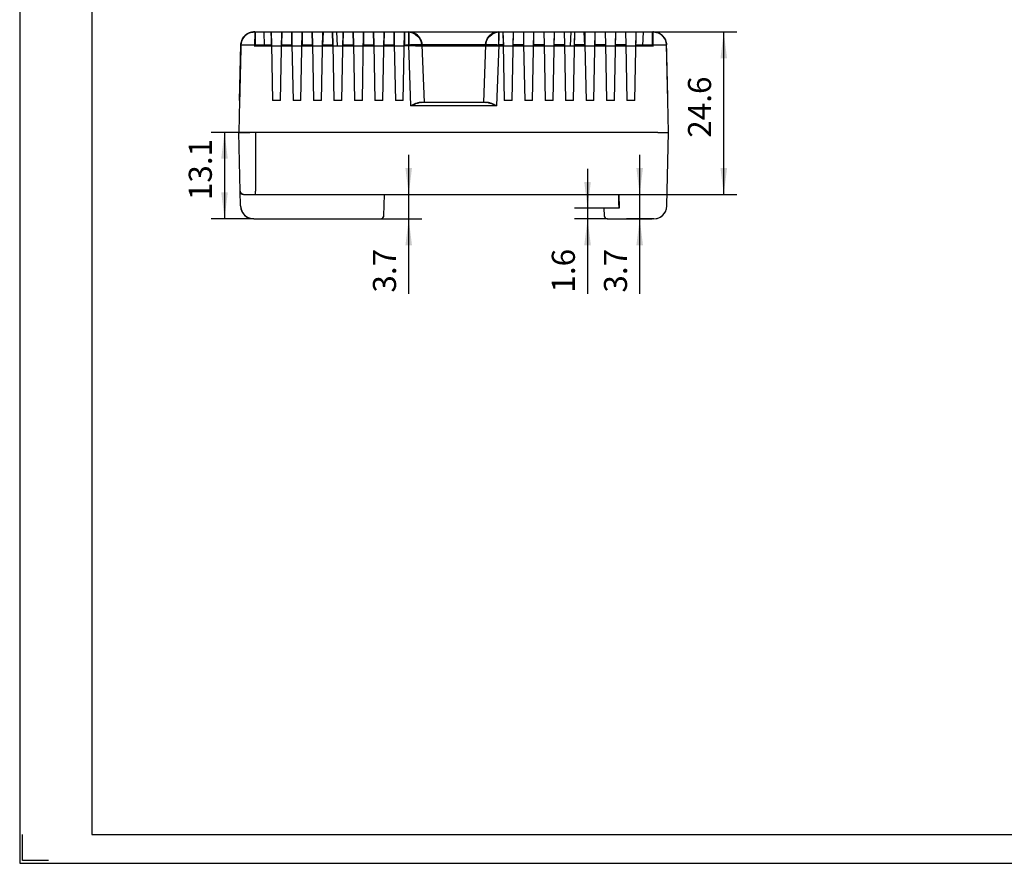
# Model space of a CAD drawing. Units: millimetres. Extents: x 29 to 396, y -34 to 225.
# Drawn here: x 29 to 178, y -34 to 93 of the extents above; entities that cross this region are included whole.
import ezdxf

# ---------------------------------------------------------------- set-up
doc = ezdxf.new("R2010")
doc.units = ezdxf.units.MM
doc.layers.get('0').update_dxf_attribs({"lineweight": 0})
for name, color, linetype, lineweight in [('CAXA0', 7, 'Continuous', 70), ('CAXA4', 3, 'Continuous', 25), ('图框_内框线', 5, 'Continuous', 50), ('图框_外框线', 7, 'Continuous', 0), ('图框_角线', 5, 'Continuous', 140)]:
    doc.layers.add(name, color=color, linetype=linetype, lineweight=lineweight)
doc.styles.add('标准', font='txt', dxfattribs={"width": 0.667})
doc.dimstyles.new('标准', dxfattribs={"dimtxt": 3.5, "dimasz": 4, "dimexe": 2, "dimexo": 0, "dimtad": 1, "dimdsep": 46, "dimtxsty": '标准', "dimcen": 0, "dimdle": 6, "dimazin": 2, "dimtfac": 1, "dimtdec": 3, "dimtmove": 0, "dimatfit": 3, "dimfxl": 0, "dimtolj": 1, "dimtzin": 0, "dimarcsym": 0})

# ---------------------------------------------------------------- blocks, each defined once
blk = doc.blocks.new('*CAXBLOCK67')
at = {"layer": 'CAXA0', "linetype": 'Continuous', "lineweight": 25}
for points in [[(135.53, 91.55), (136.03, 87.55), (135.03, 87.55)], [(135.53, 66.95), (136.03, 70.95), (135.03, 70.95)]]:
    blk.add_hatch(color=0, dxfattribs=at).paths.add_polyline_path(points, flags=0)
at = {"layer": 'CAXA0', "color": 0, "linetype": 'Continuous', "lineweight": 25}
for p, q in [((124.76, 91.55), (137.53, 91.55)), ((135.53, 66.95), (135.53, 91.55)), ((119.61, 66.95), (137.53, 66.95))]:
    blk.add_line(p, q, dxfattribs=at)
at = {"layer": 'CAXA0', "color": 0, "linetype": 'Continuous', "lineweight": 25, "insert": (130.11, 75.53), "char_height": 3.5, "attachment_point": 1, "rotation": 90, "style": '标准'}
blk.add_mtext('\\fFangSong_GB2312|b0|i0|p34;24.6', dxfattribs=at)
blk = doc.blocks.new('*CAXBLOCK78')
at = {"layer": 'CAXA0', "linetype": 'Continuous', "lineweight": 25}
for points in [[(87.79, 66.95), (88.29, 70.95), (87.29, 70.95)], [(87.79, 63.25), (88.29, 59.25), (87.29, 59.25)]]:
    blk.add_hatch(color=0, dxfattribs=at).paths.add_polyline_path(points, flags=0)
at = {"layer": 'CAXA0', "color": 0, "linetype": 'Continuous', "lineweight": 25}
for p, q in [((87.79, 51.9), (87.79, 72.95)), ((62.77, 66.95), (89.79, 66.95)), ((83.55, 63.25), (89.79, 63.25))]:
    blk.add_line(p, q, dxfattribs=at)
at = {"layer": 'CAXA0', "color": 0, "linetype": 'Continuous', "lineweight": 25, "insert": (82.37, 52.08), "char_height": 3.5, "attachment_point": 1, "rotation": 90, "style": '标准'}
blk.add_mtext('\\fFangSong_GB2312|b0|i0|p34;3.7', dxfattribs=at)
blk = doc.blocks.new('*CAXBLOCK89')
at = {"layer": 'CAXA0', "linetype": 'Continuous', "lineweight": 25}
for points in [[(122.79, 66.95), (123.29, 70.95), (122.29, 70.95)], [(122.79, 63.25), (123.29, 59.25), (122.29, 59.25)]]:
    blk.add_hatch(color=0, dxfattribs=at).paths.add_polyline_path(points, flags=0)
at = {"layer": 'CAXA0', "color": 0, "linetype": 'Continuous', "lineweight": 25}
for p, q in [((122.79, 51.9), (122.79, 72.95)), ((119.61, 66.95), (124.79, 66.95)), ((124.66, 63.25), (120.79, 63.25))]:
    blk.add_line(p, q, dxfattribs=at)
at = {"layer": 'CAXA0', "color": 0, "linetype": 'Continuous', "lineweight": 25, "insert": (117.37, 52.08), "char_height": 3.5, "attachment_point": 1, "rotation": 90, "style": '标准'}
blk.add_mtext('\\fFangSong_GB2312|b0|i0|p34;3.7', dxfattribs=at)
blk = doc.blocks.new('*CAXBLOCK910')
at = {"layer": 'CAXA0', "linetype": 'Continuous', "lineweight": 25}
for points in [[(114.89, 64.85), (114.39, 68.85), (115.39, 68.85)], [(114.89, 63.25), (114.39, 59.25), (115.39, 59.25)]]:
    blk.add_hatch(color=0, dxfattribs=at).paths.add_polyline_path(points, flags=0)
at = {"layer": 'CAXA0', "color": 0, "linetype": 'Continuous', "lineweight": 25}
for p, q in [((114.89, 70.85), (114.89, 51.9)), ((117.87, 64.85), (112.89, 64.85)), ((117.9, 63.25), (112.89, 63.25))]:
    blk.add_line(p, q, dxfattribs=at)
at = {"layer": 'CAXA0', "color": 0, "linetype": 'Continuous', "lineweight": 25, "insert": (109.47, 52.08), "char_height": 3.5, "attachment_point": 1, "rotation": 90, "style": '标准'}
blk.add_mtext('\\fFangSong_GB2312|b0|i0|p34;1.6', dxfattribs=at)
blk = doc.blocks.new('*CAXBLOCK1011')
at = {"layer": 'CAXA0', "linetype": 'Continuous', "lineweight": 25}
for points in [[(59.88, 76.35), (59.38, 72.35), (60.38, 72.35)], [(59.88, 63.25), (59.38, 67.25), (60.38, 67.25)]]:
    blk.add_hatch(color=0, dxfattribs=at).paths.add_polyline_path(points, flags=0)
at = {"layer": 'CAXA0', "color": 0, "linetype": 'Continuous', "lineweight": 25}
for p, q in [((63.71, 76.35), (57.88, 76.35)), ((59.88, 76.35), (59.88, 63.25)), ((64.32, 63.25), (57.88, 63.25))]:
    blk.add_line(p, q, dxfattribs=at)
at = {"layer": 'CAXA0', "color": 0, "linetype": 'Continuous', "lineweight": 25, "insert": (54.46, 66.08), "char_height": 3.5, "attachment_point": 1, "rotation": 90, "style": '标准'}
blk.add_mtext('\\fFangSong_GB2312|b0|i0|p34;13.1', dxfattribs=at)

msp = doc.modelspace()

# ---------------------------------------------------------------- linework, layer by layer
at = {"color": 0, "linetype": 'Continuous', "lineweight": 25}
for p, q in [((64.364, 91.55), (63.853, 91.483)), ((64.464, 91.55), (64.264, 91.547)), ((64.464, 91.55), (64.364, 91.55)), ((64.464, 91.55), (64.423, 89.45)), ((64.464, 91.55), (124.764, 91.55)), ((64.564, 89.595), (64.564, 91.55)), ((65.964, 89.45), (65.864, 91.55)), ((66.964, 91.55), (67.001, 89.595)), ((68.364, 81.15), (68.564, 91.547)), ((68.564, 91.55), (68.526, 89.595)), ((70.064, 91.55), (70.101, 89.595)), ((70.101, 89.595), (70.064, 91.55)), ((71.464, 81.15), (71.664, 91.547)), ((71.664, 91.55), (71.626, 89.595)), ((73.164, 91.55), (73.201, 89.595)), ((73.201, 89.595), (73.164, 91.55)), ((74.564, 81.15), (74.764, 91.547)), ((74.764, 91.55), (74.726, 89.595)), ((74.764, 89.45), (74.864, 91.55)), ((76.264, 91.55), (76.301, 89.595)), ((76.301, 89.595), (76.264, 91.55)), ((76.864, 91.55), (76.964, 89.45)), ((77.664, 81.15), (77.864, 91.547)), ((77.864, 91.55), (77.826, 89.595)), ((79.364, 91.55), (79.401, 89.595)), ((79.401, 89.595), (79.364, 91.55)), ((80.764, 81.15), (80.964, 91.547)), ((80.964, 91.55), (80.926, 89.595)), ((82.464, 91.55), (82.501, 89.595)), ((82.501, 89.595), (82.464, 91.55)), ((83.864, 81.15), (84.064, 91.547)), ((84.064, 91.55), (84.026, 89.595)), ((85.564, 91.55), (85.601, 89.595)), ((85.601, 89.595), (85.564, 91.55)), ((86.964, 81.15), (87.164, 91.547)), ((87.164, 91.55), (87.064, 89.45)), ((88.502, 91.417), (88.489, 91.422)), ((100.739, 91.422), (100.725, 91.417)), ((100.935, 91.485), (101.44, 91.55)), ((102.064, 91.55), (102.164, 89.45)), ((102.064, 91.55), (102.101, 89.595)), ((103.464, 81.15), (103.664, 91.547)), ((103.626, 89.595), (103.664, 91.55)), ((105.164, 91.55), (105.201, 89.595)), ((105.164, 91.55), (105.201, 89.595)), ((106.564, 81.15), (106.764, 91.547)), ((106.726, 89.595), (106.764, 91.55)), ((108.264, 91.55), (108.301, 89.595)), ((108.264, 91.55), (108.301, 89.595)), ((109.664, 81.15), (109.864, 91.547)), ((109.826, 89.595), (109.864, 91.55)), ((111.364, 91.55), (111.401, 89.595)), ((111.364, 91.55), (111.401, 89.595)), ((112.364, 91.55), (112.264, 89.45)), ((112.764, 81.15), (112.964, 91.547)), ((112.926, 89.595), (112.964, 91.55)), ((114.464, 89.45), (114.364, 91.55)), ((114.464, 91.55), (114.501, 89.595)), ((114.464, 91.55), (114.501, 89.595)), ((115.864, 81.15), (116.064, 91.547)), ((116.026, 89.595), (116.064, 91.55)), ((117.564, 91.55), (117.601, 89.595)), ((117.564, 91.55), (117.601, 89.595)), ((118.964, 81.15), (119.164, 91.547)), ((119.126, 89.595), (119.164, 91.55)), ((120.664, 91.55), (120.701, 89.595)), ((120.664, 91.55), (120.701, 89.595)), ((122.064, 81.15), (122.264, 91.547)), ((123.264, 89.45), (123.364, 91.55)), ((124.664, 91.55), (124.664, 89.595)), ((124.864, 91.55), (124.764, 91.55)), ((124.764, 91.55), (124.963, 91.547)), ((124.764, 91.55), (124.804, 89.45)), ((62.173, 81.15), (62.365, 89.61)), ((62.173, 81.15), (62.365, 89.61)), ((62.173, 81.15), (62.365, 89.61)), ((62.173, 81.15), (62.364, 89.605)), ((62.173, 81.15), (62.364, 89.605)), ((62.173, 81.15), (62.364, 89.605)), ((62.364, 89.595), (62.173, 81.15)), ((62.442, 90.105), (62.364, 89.595)), ((62.364, 89.595), (67.001, 89.595)), ((67.001, 89.595), (67.164, 81.15)), ((68.526, 89.595), (70.101, 89.595)), ((70.101, 89.595), (70.264, 81.15)), ((71.626, 89.595), (73.201, 89.595)), ((73.201, 89.595), (73.364, 81.15)), ((74.726, 89.595), (76.301, 89.595)), ((76.301, 89.595), (76.464, 81.15)), ((77.826, 89.595), (79.401, 89.595)), ((79.401, 89.595), (79.564, 81.15)), ((80.926, 89.595), (82.501, 89.595)), ((82.501, 89.595), (82.664, 81.15)), ((84.026, 89.595), (85.601, 89.595)), ((85.601, 89.595), (85.764, 81.15)), ((87.126, 89.595), (87.807, 89.595)), ((88.132, 80.353), (87.787, 89.595)), ((89.174, 90.991), (89.493, 90.593)), ((89.786, 89.624), (90.114, 80.85)), ((99.442, 89.624), (89.786, 89.624)), ((99.442, 89.624), (99.114, 80.85)), ((101.44, 89.595), (101.095, 80.353)), ((102.101, 89.595), (101.42, 89.595)), ((102.101, 89.595), (102.264, 81.15)), ((105.201, 89.595), (103.626, 89.595)), ((105.201, 89.595), (105.364, 81.15)), ((108.301, 89.595), (106.726, 89.595)), ((108.301, 89.595), (108.464, 81.15)), ((111.401, 89.595), (109.826, 89.595)), ((111.401, 89.595), (111.564, 81.15)), ((114.501, 89.595), (112.926, 89.595)), ((114.501, 89.595), (114.664, 81.15)), ((117.601, 89.595), (116.026, 89.595)), ((117.601, 89.595), (117.764, 81.15)), ((120.701, 89.595), (119.126, 89.595)), ((120.701, 89.595), (120.864, 81.15)), ((122.226, 89.595), (126.863, 89.595)), ((126.863, 89.595), (126.785, 90.105)), ((127.055, 81.15), (126.863, 89.61)), ((127.055, 81.15), (126.863, 89.605)), ((127.055, 81.15), (126.863, 89.595)), ((64.362, 89.45), (87.123, 89.45)), ((88.814, 89.45), (87.123, 89.45)), ((88.814, 89.45), (124.865, 89.45)), ((62.173, 81.15), (62.064, 76.35)), ((68.364, 81.15), (67.164, 81.15)), ((71.464, 81.15), (70.264, 81.15)), ((74.564, 81.15), (73.364, 81.15)), ((77.664, 81.15), (76.464, 81.15)), ((80.764, 81.15), (79.564, 81.15)), ((83.864, 81.15), (82.664, 81.15)), ((86.964, 81.15), (85.764, 81.15)), ((90.114, 80.85), (89.423, 80.85)), ((99.114, 80.85), (90.114, 80.85)), ((99.804, 80.85), (99.114, 80.85)), ((103.464, 81.15), (102.264, 81.15)), ((106.564, 81.15), (105.364, 81.15)), ((109.664, 81.15), (108.464, 81.15)), ((112.764, 81.15), (111.564, 81.15)), ((115.864, 81.15), (114.664, 81.15)), ((118.964, 81.15), (117.764, 81.15)), ((122.064, 81.15), (120.864, 81.15)), ((127.164, 76.35), (127.055, 81.15)), ((101.095, 80.361), (88.132, 80.361)), ((62.319, 65.204), (62.064, 76.35)), ((62.064, 76.35), (63.714, 76.35)), ((125.514, 76.35), (63.714, 76.35)), ((64.573, 76.35), (64.585, 67.438)), ((125.514, 76.35), (127.164, 76.35)), ((126.908, 65.204), (127.164, 76.358)), ((64.585, 66.95), (64.585, 67.438)), ((62.768, 66.95), (119.608, 66.95)), ((84.03, 63.719), (84.104, 66.95)), ((119.608, 66.95), (119.665, 64.85)), ((117.872, 64.85), (117.372, 64.85)), ((117.372, 64.85), (117.398, 63.719)), ((119.665, 64.85), (117.872, 64.85)), ((126.83, 64.694), (126.908, 65.204)), ((64.318, 63.25), (83.55, 63.25)), ((117.898, 63.25), (117.877, 63.25)), ((117.898, 63.25), (124.66, 63.25)), ((120.042, 63.273), (120.195, 63.25)), ((124.909, 63.25), (124.66, 63.25)), ((124.909, 63.25), (125.419, 63.316))]:
    msp.add_line(p, q, dxfattribs=at)
for points in [[(63.853, 91.483), (63.377, 91.289), (62.966, 90.98), (62.647, 90.577), (62.442, 90.105)], [(87.789, 91.55), (87.792, 91.55), (87.792, 91.55), (87.787, 91.55)], [(87.787, 91.55), (88.292, 91.485), (88.765, 91.294), (89.174, 90.991)], [(89.107, 91.052), (88.925, 91.194), (88.723, 91.316), (88.502, 91.417)], [(99.442, 89.624), (99.526, 90.129), (99.734, 90.593), (100.053, 90.991), (100.462, 91.294), (100.935, 91.485)], [(100.725, 91.417), (100.504, 91.316), (100.301, 91.193), (100.119, 91.051)], [(101.44, 91.55), (101.435, 91.55), (101.435, 91.55), (101.438, 91.55)], [(126.785, 90.105), (126.58, 90.577), (126.261, 90.98), (125.85, 91.289), (125.374, 91.483), (124.864, 91.55)], [(89.786, 89.624), (89.751, 89.94), (89.652, 90.272), (89.484, 90.607)], [(89.493, 90.593), (89.701, 90.129), (89.785, 89.624)], [(99.748, 90.615), (99.577, 90.278), (99.477, 89.942), (99.442, 89.624)], [(62.319, 65.204), (62.397, 64.694), (62.602, 64.222), (62.921, 63.819), (63.332, 63.51), (63.808, 63.316), (64.318, 63.25)], [(62.319, 65.204), (62.372, 64.783), (62.523, 64.368)], [(62.523, 64.368), (62.767, 63.988), (63.092, 63.67), (63.478, 63.435), (63.897, 63.294), (64.318, 63.25)], [(125.419, 63.316), (125.895, 63.51), (126.306, 63.819), (126.625, 64.222), (126.83, 64.694)], [(83.53, 63.25), (83.683, 63.274), (83.821, 63.343), (83.931, 63.45), (84.003, 63.587), (84.03, 63.738)]]:
    msp.add_lwpolyline(points, dxfattribs=at)
for centre, radius, start, end in [((64.364, 89.55), 2, 90.00004, 178.69999), ((87.787, 89.55), 2, 2.1409, 90), ((101.44, 89.55), 2, 90, 177.8591), ((124.864, 89.55), 2, 1.30002, 90.00002), ((3858.901, -0.778), 3797.613, 178.636143, 178.763832), ((3858.79, -0.778), 3797.502, 178.636146, 178.763802), ((-3669.674, -0.778), 3797.613, 1.236168, 1.363857), ((-3669.563, -0.778), 3797.502, 1.236198, 1.363854), ((62.768, 67.45), 0.5, 181.31189, 270), ((64.318, 65.25), 2, 181.31189, 270), ((124.909, 65.25), 2, 270.00066, 358.68898), ((83.55, 63.73), 0.48, 270, 358.68846), ((117.897, 63.75), 0.5, 181.31154, 270), ((117.877, 63.73), 0.48, 181.31154, 270)]:
    msp.add_arc(centre, radius, start, end, dxfattribs=at)
for points, knots in [([(62.364, 89.605), (62.369, 89.819), (62.451, 90.254), (62.778, 90.819), (63.248, 91.245), (63.797, 91.499), (64.188, 91.552), (64.378, 91.55)], [0, 0, 0, 0, 0.641042, 1.2995305, 1.9250083, 2.5155639, 3.087885, 3.087885, 3.087885, 3.087885]), ([(62.364, 89.605), (62.369, 89.819), (62.451, 90.254), (62.778, 90.819), (63.248, 91.245), (63.797, 91.499), (64.188, 91.552), (64.378, 91.55)], [0, 0, 0, 0, 0.641042, 1.2995305, 1.9250083, 2.5155639, 3.087885, 3.087885, 3.087885, 3.087885]), ([(62.364, 89.605), (62.369, 89.819), (62.451, 90.254), (62.778, 90.819), (63.248, 91.245), (63.797, 91.499), (64.188, 91.552), (64.378, 91.55)], [0, 0, 0, 0, 0.641042, 1.2995305, 1.9250083, 2.5155639, 3.087885, 3.087885, 3.087885, 3.087885]), ([(64.264, 91.547), (64.093, 91.534), (63.765, 91.478), (63.328, 91.273), (62.967, 91.004), (62.705, 90.686), (62.517, 90.345), (62.399, 89.987), (62.368, 89.734), (62.364, 89.608)], [0, 0, 0, 0, 0.5123255, 0.988197, 1.4342621, 1.8510833, 2.214476, 2.5979818, 2.9743794, 2.9743794, 2.9743794, 2.9743794]), ([(64.264, 91.547), (64.093, 91.534), (63.765, 91.478), (63.328, 91.273), (62.967, 91.004), (62.705, 90.686), (62.517, 90.345), (62.399, 89.987), (62.368, 89.734), (62.364, 89.608)], [0, 0, 0, 0, 0.5123255, 0.988197, 1.4342621, 1.8510833, 2.214476, 2.5979818, 2.9743794, 2.9743794, 2.9743794, 2.9743794]), ([(64.264, 91.547), (64.093, 91.534), (63.765, 91.478), (63.328, 91.273), (62.967, 91.004), (62.705, 90.686), (62.517, 90.345), (62.399, 89.987), (62.368, 89.734), (62.364, 89.608)], [0, 0, 0, 0, 0.5123255, 0.988197, 1.4342621, 1.8510833, 2.214476, 2.5979818, 2.9743794, 2.9743794, 2.9743794, 2.9743794]), ([(67.001, 89.595), (66.999, 89.722), (66.994, 89.983), (66.986, 90.368), (66.978, 90.736), (66.972, 91.054), (66.967, 91.303), (66.965, 91.46), (66.964, 91.532), (66.964, 91.55)], [0, 0, 0, 0, 0.3804066, 0.7825811, 1.1557138, 1.4847413, 1.7383043, 1.9019328, 1.95499, 1.95499, 1.95499, 1.95499]), ([(87.164, 91.55), (87.163, 91.532), (87.162, 91.459), (87.16, 91.302), (87.155, 91.053), (87.149, 90.734), (87.141, 90.366), (87.133, 89.982), (87.128, 89.721), (87.126, 89.595)], [0, 0, 0, 0, 0.0533801, 0.2176746, 0.4721201, 0.8015136, 1.1742069, 1.5756932, 1.9549893, 1.9549893, 1.9549893, 1.9549893]), ([(87.807, 89.595), (87.806, 89.739), (87.804, 90.036), (87.801, 90.479), (87.798, 90.893), (87.793, 91.225), (87.792, 91.434), (87.788, 91.527), (87.787, 91.55)], [0, 0, 0, 0, 0.4320262, 0.8901883, 1.3285869, 1.6762469, 1.8864745, 1.9547801, 1.9547801, 1.9547801, 1.9547801]), ([(87.787, 91.55), (87.789, 91.532), (87.795, 91.454), (87.796, 91.27), (87.802, 90.966), (87.804, 90.56), (87.806, 90.102), (87.807, 89.781), (87.807, 89.624)], [0, 0, 0, 0, 0.0543474, 0.2350598, 0.5512595, 0.9648249, 1.4546162, 1.925582, 1.925582, 1.925582, 1.925582]), ([(87.787, 91.55), (87.943, 91.552), (88.27, 91.512), (88.746, 91.329), (89.18, 91.02), (89.518, 90.596), (89.728, 90.12), (89.782, 89.783), (89.786, 89.624)], [0, 0, 0, 0, 0.4683148, 0.9745051, 1.5165536, 2.0469113, 2.5817643, 3.0585437, 3.0585437, 3.0585437, 3.0585437]), ([(101.44, 91.55), (101.284, 91.552), (100.957, 91.512), (100.481, 91.329), (100.047, 91.02), (99.709, 90.596), (99.5, 90.12), (99.445, 89.783), (99.442, 89.624)], [0, 0, 0, 0, 0.4683147, 0.9745051, 1.5165536, 2.0469113, 2.5817642, 3.0585437, 3.0585437, 3.0585437, 3.0585437]), ([(101.42, 89.595), (101.421, 89.739), (101.423, 90.036), (101.426, 90.479), (101.429, 90.893), (101.434, 91.225), (101.435, 91.434), (101.439, 91.527), (101.44, 91.55)], [0, 0, 0, 0, 0.4320262, 0.8901883, 1.3285869, 1.6762469, 1.8864745, 1.9547801, 1.9547801, 1.9547801, 1.9547801]), ([(101.44, 91.55), (101.438, 91.532), (101.432, 91.454), (101.431, 91.27), (101.425, 90.966), (101.423, 90.56), (101.421, 90.102), (101.42, 89.781), (101.42, 89.624)], [0, 0, 0, 0, 0.0543474, 0.2350598, 0.5512595, 0.9648249, 1.4546162, 1.925582, 1.925582, 1.925582, 1.925582]), ([(102.064, 91.55), (102.064, 91.532), (102.065, 91.459), (102.067, 91.302), (102.072, 91.053), (102.078, 90.734), (102.086, 90.366), (102.094, 89.982), (102.099, 89.721), (102.101, 89.595)], [0, 0, 0, 0, 0.0533801, 0.2176746, 0.4721201, 0.8015136, 1.1742069, 1.5756932, 1.9549893, 1.9549893, 1.9549893, 1.9549893]), ([(122.226, 89.595), (122.228, 89.722), (122.233, 89.983), (122.241, 90.368), (122.249, 90.736), (122.255, 91.054), (122.26, 91.303), (122.262, 91.46), (122.263, 91.532), (122.264, 91.55)], [0, 0, 0, 0, 0.3804066, 0.7825811, 1.1557138, 1.4847413, 1.7383043, 1.9019328, 1.95499, 1.95499, 1.95499, 1.95499]), ([(126.863, 89.605), (126.858, 89.819), (126.776, 90.254), (126.45, 90.819), (125.979, 91.245), (125.43, 91.499), (125.04, 91.552), (124.849, 91.55)], [0, 0, 0, 0, 0.641042, 1.2995305, 1.9250083, 2.5155639, 3.087885, 3.087885, 3.087885, 3.087885]), ([(124.963, 91.547), (125.134, 91.534), (125.462, 91.478), (125.899, 91.273), (126.26, 91.004), (126.522, 90.686), (126.711, 90.345), (126.828, 89.987), (126.86, 89.734), (126.863, 89.608)], [0, 0, 0, 0, 0.5123255, 0.988197, 1.4342621, 1.8510833, 2.214476, 2.5979818, 2.9743794, 2.9743794, 2.9743794, 2.9743794]), ([(87.787, 89.595), (87.906, 89.599), (88.142, 89.608), (88.436, 89.616), (88.666, 89.622), (88.83, 89.625), (88.988, 89.628), (89.135, 89.631), (89.272, 89.633), (89.396, 89.634), (89.506, 89.634), (89.587, 89.634), (89.644, 89.633), (89.68, 89.633), (89.711, 89.632), (89.736, 89.631), (89.757, 89.63), (89.771, 89.628), (89.78, 89.627), (89.784, 89.626), (89.786, 89.625), (89.786, 89.624)], [0, 0, 0, 0, 0.3564408, 0.7098284, 0.8810976, 1.0464674, 1.2042258, 1.3526606, 1.4900601, 1.6147129, 1.7249084, 1.8189375, 1.8593567, 1.8950952, 1.9259414, 1.951685, 1.9721194, 1.9870467, 1.9963004, 1.9988008, 2.0000649, 2.0000649, 2.0000649, 2.0000649]), ([(87.807, 89.624), (87.977, 89.631), (88.301, 89.641), (88.76, 89.651), (89.156, 89.657), (89.467, 89.65), (89.67, 89.653), (89.762, 89.632), (89.786, 89.624)], [0, 0, 0, 0, 0.5107738, 0.971522, 1.3770782, 1.699002, 1.9063198, 1.9812597, 1.9812597, 1.9812597, 1.9812597]), ([(99.442, 89.624), (99.464, 89.632), (99.548, 89.651), (99.737, 89.65), (100.035, 89.657), (100.433, 89.652), (100.906, 89.642), (101.244, 89.631), (101.42, 89.624)], [0, 0, 0, 0, 0.0696987, 0.2583468, 0.5616755, 0.9685355, 1.4513047, 1.9813085, 1.9813085, 1.9813085, 1.9813085]), ([(99.442, 89.624), (99.442, 89.625), (99.443, 89.626), (99.447, 89.627), (99.456, 89.628), (99.47, 89.63), (99.491, 89.631), (99.517, 89.632), (99.547, 89.633), (99.583, 89.633), (99.64, 89.634), (99.721, 89.634), (99.831, 89.634), (99.955, 89.633), (100.092, 89.631), (100.24, 89.628), (100.397, 89.625), (100.561, 89.622), (100.791, 89.616), (101.085, 89.608), (101.321, 89.599), (101.44, 89.595)], [0, 0, 0, 0, 0.0012641, 0.0037645, 0.0130182, 0.0279454, 0.0483799, 0.0741235, 0.1049697, 0.1407082, 0.1811273, 0.2751565, 0.385352, 0.5100048, 0.6474043, 0.7958391, 0.9535974, 1.1189673, 1.2902364, 1.6436241, 2.0000649, 2.0000649, 2.0000649, 2.0000649]), ([(89.367, 80.854), (89.22, 80.823), (88.928, 80.744), (88.514, 80.574), (88.253, 80.432), (88.132, 80.353)], [0, 0, 0, 0, 0.4506298, 0.9055578, 1.3388207, 1.3388207, 1.3388207, 1.3388207]), ([(88.132, 80.361), (88.24, 80.415), (88.445, 80.518), (88.737, 80.645), (88.997, 80.747), (89.219, 80.82), (89.362, 80.85), (89.424, 80.85)], [0, 0, 0, 0, 0.3619599, 0.6864287, 0.9568368, 1.1995941, 1.3878994, 1.3878994, 1.3878994, 1.3878994]), ([(90.114, 80.85), (90.099, 80.851), (90.038, 80.856), (89.9, 80.846), (89.666, 80.844), (89.478, 80.85), (89.367, 80.854)], [0, 0, 0, 0, 0.04526569, 0.18260693, 0.41449734, 0.74680475, 0.74680475, 0.74680475, 0.74680475]), ([(99.86, 80.854), (99.749, 80.85), (99.562, 80.844), (99.328, 80.846), (99.19, 80.856), (99.129, 80.851), (99.114, 80.85)], [0, 0, 0, 0, 0.33194696, 0.56377874, 0.70134681, 0.74680822, 0.74680822, 0.74680822, 0.74680822]), ([(99.803, 80.85), (99.866, 80.85), (100.009, 80.82), (100.231, 80.746), (100.492, 80.644), (100.784, 80.517), (100.988, 80.414), (101.095, 80.361)], [0, 0, 0, 0, 0.188509, 0.4328789, 0.7044666, 1.0285162, 1.3879457, 1.3879457, 1.3879457, 1.3879457]), ([(101.095, 80.353), (100.973, 80.432), (100.712, 80.574), (100.299, 80.745), (100.007, 80.823), (99.86, 80.854)], [0, 0, 0, 0, 0.4349989, 0.8887461, 1.3388208, 1.3388208, 1.3388208, 1.3388208]), ([(62.779, 66.95), (62.73, 66.948), (62.629, 66.961), (62.49, 67.025), (62.372, 67.13), (62.29, 67.272), (62.269, 67.382), (62.268, 67.438)], [0, 0, 0, 0, 0.14708069, 0.29867023, 0.45325753, 0.6126557, 0.78188937, 0.78188937, 0.78188937, 0.78188937]), ([(119.665, 64.85), (119.659, 65.082), (119.646, 65.549), (119.627, 66.249), (119.615, 66.716), (119.608, 66.95)], [0, 0, 0, 0, 0.6987289, 1.3989919, 2.1007669, 2.1007669, 2.1007669, 2.1007669])]:
    msp.add_open_spline(points, degree=3, knots=knots, dxfattribs=at)
for points in [[(87.787, 91.55), (88.712, 91.55), (89.751, 90.549), (89.786, 89.624)], [(99.442, 89.624), (99.476, 90.549), (100.515, 91.55), (101.44, 91.55)], [(83.53, 63.25), (83.763, 63.25), (84.025, 63.505), (84.03, 63.738)]]:
    msp.add_open_spline(points, degree=3, dxfattribs=at)
at = {"layer": '图框_内框线', "color": 0, "linetype": 'Continuous', "lineweight": 25}
msp.add_lwpolyline([(39.754, -29.973), (391.475, -29.973), (391.475, 220.509), (39.754, 220.509), (39.754, -29.973)], dxfattribs=at)
at = {"layer": '图框_外框线', "color": 0, "linetype": 'Continuous', "lineweight": 25}
msp.add_lwpolyline([(28.844, -34.337), (395.839, -34.337), (395.839, 224.872), (28.844, 224.872), (28.844, -34.337)], dxfattribs=at)
at = {"layer": '图框_角线', "color": 0, "linetype": 'Continuous', "lineweight": 25}
msp.add_lwpolyline([(33.208, -33.9), (29.281, -33.9), (29.281, -29.973)], dxfattribs=at)

# ---------------------------------------------------------------- dimensions: what is measured, and where the dimension line sits
at = {"layer": 'CAXA4'}
for base, p1, p2, angle, text, picture, middle in [((135.53, 79.25), (119.608, 66.95), (124.764, 91.55), 90, '\\fFangSong_GB2312;24.6', '*CAXBLOCK67', (132.508, 79.25)), ((59.877, 69.8), (63.714, 76.35), (64.318, 63.25), 270, '\\fFangSong_GB2312;13.1', '*CAXBLOCK1011', (56.854, 69.8)), ((87.792, 54.826), (83.55, 63.25), (62.768, 66.95), 90, '\\fFangSong_GB2312;3.7', '*CAXBLOCK78', (84.769, 54.826)), ((122.787, 54.826), (124.66, 63.25), (119.608, 66.95), 90, '\\fFangSong_GB2312;3.7', '*CAXBLOCK89', (119.765, 54.826)), ((114.886, 54.826), (117.872, 64.85), (117.898, 63.25), 270, '\\fFangSong_GB2312;1.6', '*CAXBLOCK910', (111.863, 54.826))]:
    dim = msp.add_linear_dim(base=base, p1=p1, p2=p2, angle=angle, text=text, dimstyle='标准', dxfattribs=at)
    dim.commit()
    dim.dimension.update_dxf_attribs({"geometry": picture, "text_midpoint": middle})

doc.saveas('drawing.dxf')
